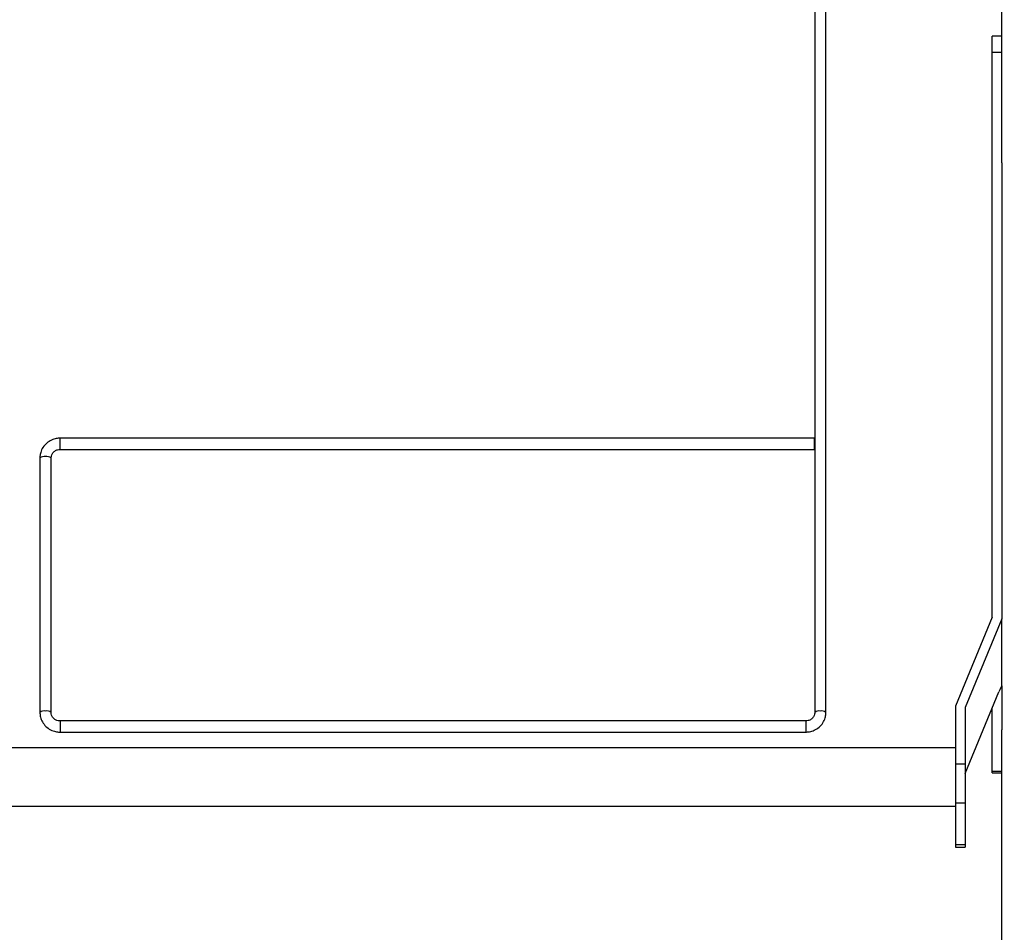
# Model space of a CAD drawing. Extents: x -6 to 420, y 0 to 297.
# Drawn here: x 72 to 92, y 63 to 82 of the extents above; entities that cross this region are included whole.
import ezdxf

# ---------------------------------------------------------------- set-up
doc = ezdxf.new("R2010")
doc.units = 0
doc.header["$MEASUREMENT"] = 0
doc.layers.add('1', color=7, linetype='CONTINUOUS')
doc.styles.add('BIGFONT', font='txt', dxfattribs={"bigfont": 'bigfont'})
doc.dimstyles.new('ISO-25', dxfattribs={"dimtxt": 3, "dimasz": 3, "dimexe": 1.5, "dimexo": 1, "dimgap": 1, "dimtad": 1, "dimdec": 4, "dimdsep": 46, "dimtxsty": 'STANDARD', "dimcen": 2, "dimadec": 0, "dimazin": 0, "dimtfac": 1, "dimtdec": 4, "dimtofl": 0, "dimtmove": 0, "dimatfit": 3, "dimfxl": 1, "dimtvp": 1, "dimtolj": 1, "dimtzin": 0, "dimarcsym": 0})

# ---------------------------------------------------------------- blocks, each defined once
blk = doc.blocks.new('*D2')
at = {"layer": '1', "color": 2, "linetype": 'Continuous'}
for p, q in [((23.736, 151.958), (24.486, 154.958)), ((75.279, 154.958), (24.286, 154.958)), ((24.486, 154.958), (24.486, 98.879)), ((24.486, 154.958), (25.236, 151.958)), ((24.486, 17.01), (24.486, 98.879)), ((24.486, 17.01), (23.736, 20.01)), ((25.236, 20.01), (24.486, 17.01)), ((53.854, 17.01), (24.286, 17.01))]:
    blk.add_line(p, q, dxfattribs=at)
at = {"layer": '1', "color": 2, "linetype": 'Continuous', "width": 0.756579}
blk.add_text('1370', height=4, rotation=90, dxfattribs=at).set_placement((23.986, 80.672))
blk = doc.blocks.new('*D5')
at = {"layer": '1', "color": 2, "linetype": 'Continuous'}
for p, q in [((75.279, 128.31), (113.742, 128.31)), ((110.992, 125.31), (111.742, 128.31)), ((111.742, 128.31), (111.742, 72.66)), ((111.742, 128.31), (112.492, 125.31)), ((111.742, 17.01), (111.742, 72.66)), ((111.742, 17.01), (110.992, 20.01)), ((112.492, 20.01), (111.742, 17.01)), ((51.279, 17.01), (113.742, 17.01))]:
    blk.add_line(p, q, dxfattribs=at)
at = {"layer": '1', "color": 2, "linetype": 'Continuous', "style": 'BIGFONT', "width": 0.868056}
blk.add_text('投入口1113～1153', height=4, rotation=90, dxfattribs=at).set_placement((111.242, 51.848))
blk = doc.blocks.new('COMP8')
at = {"layer": '1', "color": 2, "linetype": 'Continuous'}
for p, q in [((91.729, 78.894), (91.729, 117.144)), ((87.889, 85.534), (87.889, 67.62)), ((88.119, 67.62), (88.119, 85.534)), ((91.729, 81.491), (91.529, 81.491)), ((91.529, 81.165), (91.529, 81.491)), ((91.529, 81.165), (91.729, 81.165)), ((91.529, 69.573), (91.529, 81.165)), ((91.729, 78.894), (91.729, 69.542)), ((87.884, 73.244), (72.404, 73.244)), ((72.404, 73.156), (72.404, 73.244)), ((72.404, 73.015), (72.404, 73.156)), ((87.884, 73.156), (87.884, 73.244)), ((87.884, 73.015), (87.884, 73.156)), ((72.404, 73.015), (87.884, 73.015)), ((71.989, 72.84), (71.989, 67.62)), ((72.219, 67.62), (72.219, 72.84)), ((91.529, 69.573), (90.779, 67.75)), ((91.729, 69.542), (90.979, 67.719)), ((91.729, 68.167), (91.729, 69.542)), ((91.729, 68.167), (91.729, 67.265)), ((90.979, 66.366), (91.669, 68.044)), ((90.779, 67.75), (90.779, 66.565)), ((90.979, 67.719), (90.979, 66.565)), ((91.529, 66.416), (91.529, 67.703)), ((87.704, 67.444), (72.404, 67.444)), ((72.404, 67.444), (72.404, 67.356)), ((72.404, 67.356), (72.404, 67.216)), ((87.704, 67.444), (87.704, 67.356)), ((87.704, 67.356), (87.704, 67.216)), ((72.404, 67.216), (87.704, 67.216)), ((91.729, 58.053), (91.729, 67.265)), ((90.779, 66.89), (59.979, 66.89)), ((90.779, 66.565), (90.779, 65.763)), ((90.779, 66.565), (90.979, 66.565)), ((90.979, 66.565), (90.979, 65.763)), ((91.529, 66.416), (91.729, 66.416)), ((91.529, 66.383), (91.529, 66.416)), ((91.529, 66.383), (91.729, 66.383)), ((59.979, 65.698), (90.779, 65.698)), ((90.779, 65.763), (90.979, 65.763)), ((90.779, 65.763), (90.779, 64.907)), ((90.979, 65.763), (90.979, 64.907)), ((90.779, 64.907), (90.979, 64.907)), ((90.779, 64.907), (90.779, 64.853)), ((90.979, 64.907), (90.979, 64.853)), ((90.779, 64.853), (90.979, 64.853))]:
    blk.add_line(p, q, dxfattribs=at)
for points, knots in [([(72.404, 73.244), (72.381, 73.243), (72.32, 73.24), (72.224, 73.209), (72.126, 73.147), (72.05, 73.061), (72.003, 72.96), (71.99, 72.883), (71.989, 72.844), (71.989, 72.84)], [0, 0, 0, 0, 0.0856507, 0.1867617, 0.2986438, 0.4120176, 0.5177521, 0.5974666, 0.6437303, 0.6437303, 0.6437303, 0.6437303]), ([(72.219, 72.84), (72.22, 72.849), (72.222, 72.881), (72.243, 72.934), (72.292, 72.984), (72.35, 73.012), (72.389, 73.014), (72.404, 73.015)], [0, 0, 0, 0, 0.0427734, 0.0993514, 0.1654152, 0.2288183, 0.2836134, 0.2836134, 0.2836134, 0.2836134]), ([(71.989, 67.62), (71.991, 67.597), (71.994, 67.537), (72.025, 67.443), (72.089, 67.349), (72.176, 67.276), (72.279, 67.229), (72.359, 67.216), (72.4, 67.216), (72.404, 67.216)], [0, 0, 0, 0, 0.0839461, 0.1828518, 0.2929145, 0.4058578, 0.5128344, 0.5948642, 0.6437036, 0.6437036, 0.6437036, 0.6437036]), ([(72.404, 67.444), (72.394, 67.445), (72.361, 67.446), (72.308, 67.465), (72.256, 67.509), (72.225, 67.563), (72.221, 67.602), (72.219, 67.62)], [0, 0, 0, 0, 0.044403, 0.1009806, 0.1649077, 0.2267897, 0.2834686, 0.2834686, 0.2834686, 0.2834686]), ([(87.889, 67.62), (87.889, 67.61), (87.887, 67.578), (87.866, 67.526), (87.817, 67.475), (87.759, 67.448), (87.72, 67.445), (87.704, 67.444)], [0, 0, 0, 0, 0.0427734, 0.0993514, 0.1654152, 0.2288183, 0.2836134, 0.2836134, 0.2836134, 0.2836134]), ([(87.704, 67.216), (87.727, 67.217), (87.789, 67.22), (87.885, 67.25), (87.982, 67.312), (88.058, 67.399), (88.106, 67.5), (88.119, 67.577), (88.119, 67.616), (88.119, 67.62)], [0, 0, 0, 0, 0.0856507, 0.1867617, 0.2986438, 0.4120176, 0.5177521, 0.5974666, 0.6437303, 0.6437303, 0.6437303, 0.6437303])]:
    blk.add_open_spline(points, degree=3, knots=knots, dxfattribs=at)
for points in [[(72.104, 72.866), (72.064, 72.873), (72.022, 72.864), (71.989, 72.84)], [(72.219, 72.84), (72.186, 72.864), (72.145, 72.873), (72.104, 72.866)], [(91.729, 68.167), (91.712, 68.139), (91.691, 68.096), (91.669, 68.044)], [(72.104, 67.646), (72.064, 67.653), (72.022, 67.644), (71.989, 67.62)], [(72.219, 67.62), (72.186, 67.644), (72.145, 67.653), (72.104, 67.646)], [(88.004, 67.646), (87.964, 67.653), (87.922, 67.644), (87.889, 67.62)], [(88.119, 67.62), (88.086, 67.644), (88.045, 67.653), (88.004, 67.646)]]:
    blk.add_open_spline(points, degree=3, dxfattribs=at)

msp = doc.modelspace()

# ---------------------------------------------------------------- block references
at = {"layer": '1', "color": 2, "linetype": 'Continuous'}
msp.add_blockref('COMP8', (0, 0), dxfattribs=at)

# ---------------------------------------------------------------- dimensions: what is measured, and where the dimension line sits
for base, p1, p2, picture, middle in [((24.48557, 17.01003), (75.27938, 154.95824), (53.85442, 17.01003), '*D2', (23.98557, 80.67164)), ((111.74236, 17.01003), (75.27938, 128.31003), (51.27931, 17.01003), '*D5', (111.24236, 51.84753))]:
    dim = msp.add_linear_dim(base=base, p1=p1, p2=p2, angle=270, dimstyle='ISO-25', dxfattribs=at)
    dim.commit()
    dim.dimension.update_dxf_attribs({"geometry": picture, "text_midpoint": middle})

doc.saveas('drawing.dxf')
